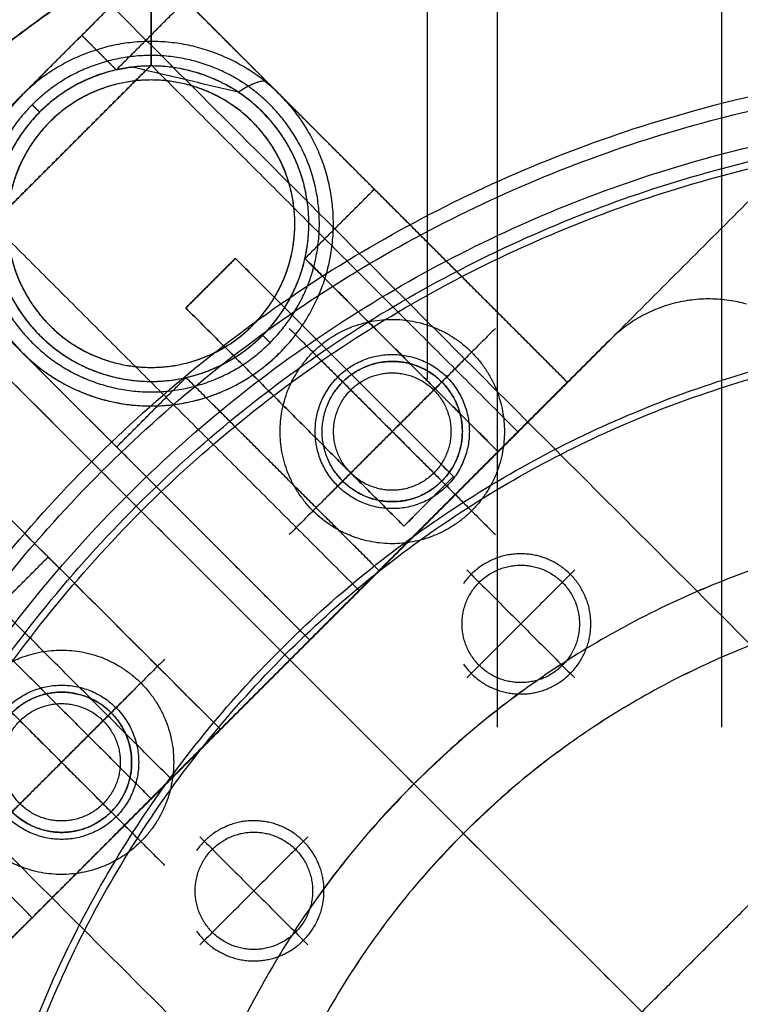
# Model space of a CAD drawing. Units: millimetres. Extents: x 1.9 to 57.2, y 123.4 to 140.2.
# Drawn here: x 31 to 31.1, y 130 to 130.1 of the extents above; entities that cross this region are included whole.
import ezdxf

# ---------------------------------------------------------------- set-up
doc = ezdxf.new("R2010")
doc.units = ezdxf.units.MM
doc.header["$MEASUREMENT"] = 0
for name, color, linetype, true_color in [('CONTINUA', 3, 'Continuous', 0x00ff00), ('EJES', 1, 'Continuous', 0xff0000), ('OCULTA', 5, 'Continuous', 0x0000ff), ('Planta_0', 18, 'Continuous', 0x000000)]:
    doc.layers.add(name, color=color, linetype=linetype, true_color=true_color)

msp = doc.modelspace()

# ---------------------------------------------------------------- linework, layer by layer
at = {"color": 7, "true_color": 0xffffff}
for points in [[(31.103504, 130.010051), (31.103504, 130.175801), (31.103504, 130.341551)], [(31.285275, 130.095623), (31.134704, 129.945051), (30.984132, 129.79448)], [(30.984132, 130.095623), (31.134704, 129.945051), (31.285275, 129.79448)], [(31.026693, 130.056739), (31.038643, 130.068689), (31.050593, 130.080639)], [(31.026693, 130.056739), (31.038643, 130.068689), (31.050593, 130.080639)], [(31.044159, 130.074204), (31.047376, 130.077422), (31.050593, 130.080639)], [(31.050593, 130.080639), (31.069897, 130.061335), (31.089201, 130.042031)], [(31.089201, 130.042031), (31.069897, 130.061335), (31.050593, 130.080639)], [(31.268596, 129.855283), (31.156765, 129.967113), (31.044935, 130.078943)], [(31.047361, 130.071002), (31.050578, 130.07422), (31.053795, 130.077437)], [(31.047361, 130.071002), (31.050578, 130.07422), (31.053795, 130.077437)], [(31.058586, 130.072646), (31.056191, 130.075042), (31.053795, 130.077437)], [(31.033128, 130.063174), (31.038643, 130.068689), (31.044159, 130.074204)], [(31.047361, 130.071002), (31.04576, 130.072603), (31.044159, 130.074204)], [(31.044159, 130.074204), (31.04576, 130.072603), (31.047361, 130.071002)], [(31.060129, 130.071103), (31.059358, 130.071875), (31.058586, 130.072646)], [(31.050593, 130.071447), (31.043239, 130.064093), (31.035885, 130.056739)], [(31.035885, 130.056739), (31.043239, 130.064093), (31.050593, 130.071447)], [(31.084605, 130.037435), (31.067599, 130.054441), (31.050593, 130.071447)], [(31.084605, 130.037435), (31.067599, 130.054441), (31.050593, 130.071447)], [(31.0603, 130.070932), (31.060215, 130.071017), (31.060129, 130.071103)], [(31.061425, 130.069807), (31.060863, 130.07037), (31.0603, 130.070932)], [(31.062512, 130.06872), (31.061969, 130.069264), (31.061425, 130.069807)], [(31.064734, 130.066499), (31.063623, 130.067609), (31.062512, 130.06872)], [(31.040252, 130.06708), (31.039907, 130.067425), (31.039562, 130.06777)], [(31.040252, 130.06708), (31.039907, 130.067425), (31.039562, 130.06777)], [(31.013804, 129.966633), (31.063463, 130.016292), (31.113122, 130.065951)], [(31.113122, 130.065951), (31.063463, 130.016292), (31.013804, 129.966633)], [(31.013804, 129.966633), (31.063463, 130.016292), (31.113122, 130.065951)], [(31.065426, 130.065806), (31.06508, 130.066152), (31.064734, 130.066498)], [(31.066932, 130.0643), (31.066179, 130.065053), (31.065426, 130.065806)], [(31.071291, 130.059941), (31.069112, 130.062121), (31.066932, 130.0643)], [(31.251217, 130.061565), (31.134704, 129.945051), (31.01819, 129.828538)], [(31.01819, 130.061565), (31.134704, 129.945051), (31.251217, 129.828538)], [(31.064857, 130.053506), (31.068074, 130.056724), (31.071291, 130.059941)], [(31.064857, 130.053506), (31.068074, 130.056724), (31.071291, 130.059941)], [(31.089201, 130.042031), (31.080246, 130.050986), (31.071291, 130.059941)], [(31.065301, 130.018131), (31.045997, 130.037435), (31.026693, 130.056739)], [(31.065301, 130.018131), (31.045997, 130.037435), (31.026693, 130.056739)], [(31.035885, 130.056739), (31.052891, 130.039733), (31.069897, 130.022727)], [(31.069897, 130.022727), (31.052891, 130.039733), (31.035885, 130.056739)], [(31.053811, 130.048925), (31.056109, 130.051223), (31.058407, 130.053522)], [(31.053811, 130.048925), (31.056109, 130.051223), (31.058407, 130.053522)], [(31.058407, 130.053522), (31.056109, 130.051223), (31.053811, 130.048925)], [(31.058407, 130.053522), (31.068518, 130.04341), (31.07863, 130.033298)], [(31.058407, 130.053522), (31.068518, 130.04341), (31.07863, 130.033298)], [(31.07863, 130.033298), (31.068518, 130.04341), (31.058407, 130.053522)], [(31.064857, 130.053506), (31.073812, 130.044551), (31.082767, 130.035596)], [(31.082767, 130.035596), (31.073812, 130.044551), (31.064857, 130.053506)], [(31.074034, 130.028702), (31.063922, 130.038814), (31.053811, 130.048925)], [(31.074034, 130.028702), (31.063922, 130.038814), (31.053811, 130.048925)], [(31.053811, 130.048925), (31.063922, 130.038814), (31.074034, 130.028702)], [(31.082512, 130.047029), (31.072952, 130.037469), (31.063392, 130.027909)], [(31.063392, 130.047029), (31.072952, 130.037469), (31.082512, 130.027909)], [(31.021178, 130.045708), (31.039103, 130.027783), (31.057028, 130.009858)], [(31.057028, 130.009858), (31.039103, 130.027783), (31.021178, 130.045708)], [(31.093125, 130.045955), (31.063463, 130.016292), (31.0338, 129.98663)], [(31.0338, 129.98663), (31.063463, 130.016292), (31.093125, 130.045955)], [(31.0338, 129.98663), (31.063463, 130.016292), (31.093125, 130.045955)], [(31.038674, 130.044758), (31.038099, 130.045332), (31.037525, 130.045907)], [(31.061624, 130.045708), (31.061279, 130.046053), (31.060935, 130.046397)], [(31.061624, 130.045708), (31.061279, 130.046053), (31.060935, 130.046397)], [(31.040886, 130.042546), (31.03978, 130.043652), (31.038674, 130.044758)], [(31.079525, 130.044042), (31.072952, 130.037469), (31.06638, 130.030897)], [(31.06638, 130.044042), (31.072952, 130.037469), (31.079525, 130.030897)], [(31.041221, 130.04221), (31.041054, 130.042378), (31.040886, 130.042546)], [(31.042912, 130.040519), (31.042067, 130.041365), (31.041221, 130.04221)], [(31.047391, 130.036041), (31.050608, 130.039258), (31.053826, 130.042475)], [(31.047391, 130.036041), (31.050608, 130.039258), (31.053826, 130.042475)], [(31.071736, 130.024565), (31.062781, 130.03352), (31.053826, 130.042475)], [(31.071736, 130.024565), (31.062781, 130.03352), (31.053826, 130.042475)], [(31.067947, 130.042474), (31.072952, 130.037469), (31.077957, 130.032465)], [(31.077957, 130.042474), (31.072952, 130.037469), (31.067948, 130.032465)], [(31.082767, 130.035596), (31.085984, 130.038814), (31.089201, 130.042031)], [(31.084605, 130.037435), (31.086903, 130.039733), (31.089201, 130.042031)], [(31.046211, 130.037221), (31.044562, 130.03887), (31.042912, 130.040519)], [(31.069897, 130.022727), (31.077251, 130.030081), (31.084605, 130.037435)], [(31.052432, 130.005262), (31.036805, 130.020889), (31.021178, 130.036516)], [(31.052432, 130.005262), (31.036805, 130.020889), (31.021178, 130.036516)], [(31.047125, 130.036307), (31.046668, 130.036764), (31.046211, 130.037221)], [(31.047391, 130.036041), (31.047258, 130.036174), (31.047125, 130.036307)], [(31.065301, 130.018131), (31.056346, 130.027086), (31.047391, 130.036041)], [(31.082767, 130.035596), (31.077251, 130.030081), (31.071736, 130.024565)], [(31.224472, 129.811159), (31.112642, 129.92299), (31.000812, 130.03482)], [(31.07863, 130.033298), (31.076332, 130.031), (31.074034, 130.028702)], [(31.07863, 130.033298), (31.076332, 130.031), (31.074034, 130.028702)], [(31.074034, 130.028702), (31.076332, 130.031), (31.07863, 130.033298)], [(31.041049, 130.025837), (31.038099, 130.028786), (31.03515, 130.031736)], [(31.034614, 130.019402), (31.037831, 130.02262), (31.041049, 130.025837)], [(31.034614, 130.019402), (31.037831, 130.02262), (31.041049, 130.025837)], [(31.057028, 130.009858), (31.049038, 130.017847), (31.041049, 130.025837)], [(31.089872, 130.024638), (31.084868, 130.019633), (31.079863, 130.014629)], [(31.079863, 130.024638), (31.084868, 130.019633), (31.089872, 130.014629)], [(31.065301, 130.018131), (31.068518, 130.021348), (31.071736, 130.024565)], [(31.065301, 130.018131), (31.067599, 130.020429), (31.069897, 130.022727)], [(31.034614, 130.019402), (31.042604, 130.011413), (31.050593, 130.003423)], [(31.050593, 130.003423), (31.042604, 130.011413), (31.034614, 130.019402)], [(31.051846, 130.016363), (31.042286, 130.006803), (31.032726, 129.997243)], [(31.032726, 130.016363), (31.042286, 130.006803), (31.051846, 129.997243)], [(31.048858, 130.013376), (31.042286, 130.006803), (31.035713, 130.000231)], [(31.035713, 130.013376), (31.042286, 130.006803), (31.048859, 130.000231)], [(31.047291, 130.011808), (31.042286, 130.006803), (31.037281, 130.001799)], [(31.037281, 130.011808), (31.042286, 130.006803), (31.047291, 130.001799)], [(31.050593, 130.003423), (31.053811, 130.00664), (31.057028, 130.009858)], [(31.052432, 130.005262), (31.05473, 130.00756), (31.057028, 130.009858)], [(31.039562, 129.992392), (31.031573, 130.000382), (31.023583, 130.008371)], [(31.039562, 129.992392), (31.031573, 130.000382), (31.023583, 130.008371)], [(31.074034, 129.961598), (31.096096, 129.983659), (31.118157, 130.005721)], [(31.037724, 129.990554), (31.045078, 129.997908), (31.052432, 130.005262)], [(31.050593, 130.003423), (31.045078, 129.997908), (31.039562, 129.992392)], [(31.065125, 129.999889), (31.06012, 129.994885), (31.055115, 129.98988)], [(31.055115, 129.999889), (31.06012, 129.994885), (31.065125, 129.98988)], [(31.033128, 129.985957), (31.036345, 129.989175), (31.039562, 129.992392)]]:
    msp.add_open_spline(points, degree=2, dxfattribs=at)
for points, weights in [([(31.061641, 130.091654), (31.012561, 130.067194), (30.988101, 130.018115)], [1, 0.948271550486, 1]), ([(31.044935, 130.078943), (31.018521, 130.061234), (31.000812, 130.03482)], [1, 0.981090725895, 1]), ([(31.062543, 130.068689), (31.050593, 130.080639), (31.038643, 130.068689)], [1, 0.707106765737, 1]), ([(31.061624, 130.06777), (31.050593, 130.078801), (31.039562, 130.06777)], [1, 0.707107059345, 1]), ([(31.061624, 130.06777), (31.050593, 130.078801), (31.039562, 130.06777)], [1, 0.707106765737, 1]), ([(31.061624, 130.06777), (31.050593, 130.078801), (31.039562, 130.06777)], [1, 0.707106765737, 1]), ([(31.060935, 130.06708), (31.050593, 130.077422), (31.040252, 130.06708)], [1, 0.707107084928, 1]), ([(31.060935, 130.06708), (31.050593, 130.077422), (31.040252, 130.06708)], [1, 0.707106765737, 1]), ([(31.060935, 130.06708), (31.050593, 130.077422), (31.040252, 130.06708)], [1, 0.707107084928, 1]), ([(31.060935, 130.06708), (31.050593, 130.077422), (31.040252, 130.06708)], [1, 0.707106765737, 1]), ([(31.060935, 130.06708), (31.05523, 130.072785), (31.047361, 130.071002)], [1, 0.875595024027, 1]), ([(31.047361, 130.071002), (31.038368, 130.068964), (31.03633, 130.059971)], [1, 0.845905680611, 1]), ([(31.047361, 130.071002), (31.04324, 130.070068), (31.040252, 130.06708)], [1, 0.960704213582, 1]), ([(31.060015, 130.066161), (31.050593, 130.075583), (31.041171, 130.066161)], [1, 0.707106765737, 1]), ([(31.061425, 130.069807), (31.060882, 130.07035), (31.058673, 130.068929)], [0.999755227795, 0.856174082502, 0.853600366926]), ([(31.038643, 130.068689), (31.026693, 130.056739), (31.038643, 130.044789)], [1, 0.707106765728, 1]), ([(31.038643, 130.068689), (31.026693, 130.056739), (31.038643, 130.044789)], [1, 0.707106765728, 1]), ([(31.060935, 130.067081), (31.059896, 130.068118), (31.058673, 130.068929)], [1, 0.995065227041, 1]), ([(31.062543, 130.044789), (31.074493, 130.056739), (31.062543, 130.068689)], [1, 0.707106765728, 1]), ([(31.039562, 130.06777), (31.028531, 130.056739), (31.039562, 130.045708)], [1, 0.707106765728, 1]), ([(31.039562, 130.06777), (31.028531, 130.056739), (31.039562, 130.045708)], [1, 0.70710706076, 1]), ([(31.039562, 130.06777), (31.028531, 130.056739), (31.039562, 130.045708)], [1, 0.707106765728, 1]), ([(31.061624, 130.045708), (31.072655, 130.056739), (31.061624, 130.06777)], [1, 0.707106765728, 1]), ([(31.061624, 130.045708), (31.072655, 130.056739), (31.061624, 130.06777)], [1, 0.707107036765, 1]), ([(31.061624, 130.045708), (31.072655, 130.056739), (31.061624, 130.06777)], [1, 0.707106765728, 1]), ([(31.040252, 130.06708), (31.02991, 130.056739), (31.040252, 130.046397)], [1, 0.707106765728, 1]), ([(31.040252, 130.06708), (31.02991, 130.056739), (31.040252, 130.046397)], [1, 0.70710706076, 1]), ([(31.040252, 130.06708), (31.02991, 130.056739), (31.040252, 130.046397)], [1, 0.707106765728, 1]), ([(31.040252, 130.06708), (31.02991, 130.056739), (31.040252, 130.046397)], [1, 0.70710706076, 1]), ([(31.040252, 130.06708), (31.037264, 130.064092), (31.03633, 130.059971)], [1, 0.960704230125, 1]), ([(31.064857, 130.053506), (31.066642, 130.061376), (31.060934, 130.06708)], [1, 0.875436137268, 1]), ([(31.060935, 130.046397), (31.071276, 130.056739), (31.060935, 130.06708)], [1, 0.707106765728, 1]), ([(31.060935, 130.046397), (31.071276, 130.056739), (31.060935, 130.06708)], [1, 0.707107071612, 1]), ([(31.060935, 130.046397), (31.071276, 130.056739), (31.060935, 130.06708)], [1, 0.707107071612, 1]), ([(31.060935, 130.046397), (31.071276, 130.056739), (31.060935, 130.06708)], [1, 0.707106765728, 1]), ([(31.064857, 130.053506), (31.06664, 130.061375), (31.060935, 130.06708)], [1, 0.875595024024, 1]), ([(31.041171, 130.066161), (31.031749, 130.056739), (31.041171, 130.047317)], [1, 0.707106765728, 1]), ([(31.060015, 130.047317), (31.069438, 130.056739), (31.060015, 130.066161)], [1, 0.707106765728, 1]), ([(31.03633, 130.059971), (31.034547, 130.052103), (31.040252, 130.046397)], [1, 0.875594995234, 1]), ([(31.053826, 130.042476), (31.062819, 130.044514), (31.064857, 130.053506)], [1, 0.845905648823, 1]), ([(31.060935, 130.046397), (31.063923, 130.049385), (31.064857, 130.053506)], [1, 0.960704213581, 1]), ([(31.105791, 130.049289), (31.098486, 130.051315), (31.093125, 130.045955)], [1, 0.863835675464, 1]), ([(31.105791, 130.049289), (31.098486, 130.051315), (31.093125, 130.045955)], [1, 0.863835495302, 1]), ([(31.105791, 130.049289), (31.098486, 130.051315), (31.093125, 130.045955)], [1, 0.863835660451, 1]), ([(31.038403, 130.048659), (31.039214, 130.047436), (31.040251, 130.046397)], [1, 0.995065230426, 1]), ([(31.041171, 130.047317), (31.050593, 130.037894), (31.060015, 130.047317)], [1, 0.707106765737, 1]), ([(31.039562, 130.045708), (31.050593, 130.034677), (31.061624, 130.045708)], [1, 0.70710680788, 1]), ([(31.039562, 130.045708), (31.050593, 130.034677), (31.061624, 130.045708)], [1, 0.70710680788, 1]), ([(31.039562, 130.045708), (31.050593, 130.034677), (31.061624, 130.045708)], [1, 0.70710706076, 1]), ([(31.040252, 130.046397), (31.045957, 130.040692), (31.053826, 130.042476)], [1, 0.875595052818, 1]), ([(31.040252, 130.046397), (31.050593, 130.036056), (31.060935, 130.046397)], [1, 0.707106765737, 1]), ([(31.040252, 130.046397), (31.050593, 130.036056), (31.060935, 130.046397)], [1, 0.70710680788, 1]), ([(31.040252, 130.046397), (31.050593, 130.036056), (31.060935, 130.046397)], [1, 0.70710706076, 1]), ([(31.040252, 130.046397), (31.050593, 130.036056), (31.060935, 130.046397)], [1, 0.70710706076, 1]), ([(31.040253, 130.046398), (31.045956, 130.04069), (31.053826, 130.042475)], [1, 0.875436190055, 1]), ([(31.053826, 130.042476), (31.057947, 130.043409), (31.060935, 130.046397)], [1, 0.960704230127, 1]), ([(31.038643, 130.044789), (31.050593, 130.032839), (31.062543, 130.044789)], [1, 0.707106765737, 1]), ([(31.194454, 130.004802), (31.134704, 130.064552), (31.074953, 130.004802)], [1, 0.707106765737, 1]), ([(31.189858, 130.000206), (31.134704, 130.05536), (31.079549, 130.000206)], [1, 0.707106765737, 1]), ([(31.074953, 130.004802), (31.015203, 129.945051), (31.074953, 129.885301)], [1, 0.707106765728, 1]), ([(31.079549, 130.000206), (31.024395, 129.945051), (31.079549, 129.889897)], [1, 0.707106765728, 1])]:
    msp.add_rational_spline(points, weights, degree=2, dxfattribs=at)
for points, knots in [([(31.050594, 130.078632), (31.050594, 130.07678), (31.050594, 130.074929), (31.050594, 130.073188), (31.050593, 130.071447)], [0, 0, 0, 1, 1, 2, 2, 2]), ([(31.050593, 130.071447), (31.050594, 130.074869), (31.050594, 130.078292), (31.050594, 130.078462), (31.050594, 130.078632)], [0, 0, 0, 1, 1, 2, 2, 2]), ([(31.058673, 130.068929), (31.053756, 130.070094), (31.048838, 130.071259), (31.0481, 130.07113), (31.047361, 130.071002)], [0, 0, 0, 4, 4, 8, 8, 8])]:
    msp.add_open_spline(points, degree=2, knots=knots, dxfattribs=at)
for points, weights, knots in [([(31.062543, 130.044789), (31.074493, 130.056739), (31.062543, 130.068689), (31.050593, 130.080639), (31.038643, 130.068689)], [1, 0.707106807878, 1, 0.707106807878, 1], [0, 0, 0, 26.546455, 26.546455, 53.09291, 53.09291, 53.09291]), ([(31.062543, 130.044789), (31.074493, 130.056739), (31.062543, 130.068689), (31.050593, 130.080639), (31.038643, 130.068689)], [1, 0.707106807878, 1, 0.707106807878, 1], [0, 0, 0, 26.546455, 26.546455, 53.09291, 53.09291, 53.09291]), ([(31.261454, 129.945051), (31.261454, 130.071801), (31.134704, 130.071801), (31.007954, 130.071801), (31.007954, 129.945051), (31.007954, 129.818301), (31.134704, 129.818301), (31.261454, 129.818301), (31.261454, 129.945051)], [1, 0.707106781187, 1, 0.707106781187, 1, 0.707106781187, 1, 0.707106781187, 1], [0, 0, 0, 199.098452, 199.098452, 398.196904, 398.196904, 597.295357, 597.295357, 796.393809, 796.393809, 796.393809]), ([(31.060935, 130.06708), (31.050593, 130.077422), (31.040252, 130.06708), (31.02991, 130.056739), (31.040252, 130.046397)], [1, 0.707106838807, 1, 0.707106838807, 1], [0, 0, 0, 22.972892, 22.972892, 45.945784, 45.945784, 45.945784]), ([(31.060935, 130.046397), (31.071276, 130.056739), (31.060935, 130.06708), (31.050593, 130.077422), (31.040252, 130.06708)], [1, 0.707106850026, 1, 0.707106850026, 1], [0, 0, 0, 22.972892, 22.972892, 45.945783, 45.945783, 45.945783]), ([(31.260154, 129.945051), (31.260154, 130.070501), (31.134704, 130.070501), (31.009254, 130.070501), (31.009254, 129.945051), (31.009254, 129.819601), (31.134704, 129.819601), (31.260154, 129.819601), (31.260154, 129.945051)], [1, 0.707106781187, 1, 0.707106781187, 1, 0.707106781187, 1, 0.707106781187, 1], [0, 0, 0, 197.056417, 197.056417, 394.112834, 394.112834, 591.16925, 591.16925, 788.225667, 788.225667, 788.225667]), ([(31.060015, 130.066161), (31.050593, 130.075583), (31.041171, 130.066161), (31.031749, 130.056739), (31.041171, 130.047317)], [1, 0.70710676556, 1, 0.70710676556, 1], [0, 0, 0, 20.93086, 20.93086, 41.861719, 41.861719, 41.861719]), ([(31.060015, 130.066161), (31.056113, 130.070064), (31.050593, 130.070064), (31.045074, 130.070064), (31.041171, 130.066161)], [1, 0.923879305478, 1, 0.923879305478, 1], [0, 0, 0, 10.465429, 10.465429, 20.930858, 20.930858, 20.930858]), ([(31.038643, 130.068689), (31.033693, 130.063739), (31.033693, 130.056739), (31.033693, 130.049739), (31.038643, 130.044789)], [1, 0.923879516924, 1, 0.923879516924, 1], [0, 0, 0, 13.273229, 13.273229, 26.546457, 26.546457, 26.546457]), ([(31.256904, 129.945051), (31.256904, 130.067251), (31.134704, 130.067251), (31.012504, 130.067251), (31.012504, 129.945051), (31.012504, 129.822851), (31.134704, 129.822851), (31.256904, 129.822851), (31.256904, 129.945051)], [1, 0.707106781187, 1, 0.707106781187, 1, 0.707106781187, 1, 0.707106781187, 1], [0, 0, 0, 191.951328, 191.951328, 383.902657, 383.902657, 575.853985, 575.853985, 767.805313, 767.805313, 767.805313]), ([(31.040252, 130.06708), (31.02991, 130.056739), (31.040252, 130.046397), (31.050593, 130.036056), (31.060935, 130.046397)], [1, 0.707106807878, 1, 0.707106807878, 1], [0, 0, 0, 22.972893, 22.972893, 45.945787, 45.945787, 45.945787]), ([(31.040252, 130.046397), (31.050593, 130.036056), (31.060935, 130.046397), (31.071276, 130.056739), (31.060935, 130.06708)], [1, 0.707106838808, 1, 0.707106838808, 1], [0, 0, 0, 22.972892, 22.972892, 45.945784, 45.945784, 45.945784]), ([(31.255604, 129.945051), (31.255604, 130.065951), (31.134704, 130.065951), (31.013804, 130.065951), (31.013804, 129.945051), (31.013804, 129.824151), (31.134704, 129.824151), (31.255604, 129.824151), (31.255604, 129.945051)], [1, 0.707106781187, 1, 0.707106781187, 1, 0.707106781187, 1, 0.707106781187, 1], [0, 0, 0, 189.909293, 189.909293, 379.818586, 379.818586, 569.727879, 569.727879, 759.637172, 759.637172, 759.637172]), ([(31.041171, 130.066161), (31.037268, 130.062258), (31.037268, 130.056739), (31.037268, 130.051219), (31.041171, 130.047317)], [1, 0.923879311637, 1, 0.923879311637, 1], [0, 0, 0, 10.465428, 10.465428, 20.930857, 20.930857, 20.930857]), ([(31.041171, 130.047317), (31.050593, 130.037894), (31.060015, 130.047317), (31.069438, 130.056739), (31.060015, 130.066161)], [1, 0.707106765732, 1, 0.707106765732, 1], [0, 0, 0, 20.93086, 20.93086, 41.861719, 41.861719, 41.861719]), ([(31.060015, 130.047317), (31.063918, 130.051219), (31.063918, 130.056739), (31.063918, 130.062258), (31.060015, 130.066161)], [1, 0.92387930723, 1, 0.92387930723, 1], [0, 0, 0, 10.465429, 10.465429, 20.930857, 20.930857, 20.930857]), ([(31.254954, 129.945051), (31.254954, 130.065301), (31.134704, 130.065301), (31.014454, 130.065301), (31.014454, 129.945051), (31.014454, 129.824801), (31.134704, 129.824801), (31.254954, 129.824801), (31.254954, 129.945051)], [1, 0.707106781187, 1, 0.707106781187, 1, 0.707106781187, 1, 0.707106781187, 1], [0, 0, 0, 188.888275, 188.888275, 377.77655, 377.77655, 566.664826, 566.664826, 755.553101, 755.553101, 755.553101]), ([(31.083352, 130.037469), (31.083352, 130.047869), (31.072952, 130.047869), (31.062552, 130.047869), (31.062552, 130.037469), (31.062552, 130.027069), (31.072952, 130.027069), (31.083352, 130.027069), (31.083352, 130.037469)], [1, 0.707106781187, 1, 0.707106781187, 1, 0.707106781187, 1, 0.707106781187, 1], [0, 0, 0, 16.336283, 16.336283, 32.672567, 32.672567, 49.00885, 49.00885, 65.345133, 65.345133, 65.345133]), ([(31.236754, 129.945051), (31.236754, 130.047101), (31.134704, 130.047101), (31.032654, 130.047101), (31.032654, 129.945051), (31.032654, 129.843001), (31.134704, 129.843001), (31.236754, 129.843001), (31.236754, 129.945051)], [1, 0.707106781187, 1, 0.707106781187, 1, 0.707106781187, 1, 0.707106781187, 1], [0, 0, 0, 160.299779, 160.299779, 320.599559, 320.599559, 480.899338, 480.899338, 641.199118, 641.199118, 641.199118]), ([(31.041171, 130.047317), (31.045074, 130.043414), (31.050593, 130.043414), (31.056113, 130.043414), (31.060015, 130.047317)], [1, 0.923879288827, 1, 0.923879288827, 1], [0, 0, 0, 10.46543, 10.46543, 20.93086, 20.93086, 20.93086]), ([(31.236104, 129.945051), (31.236104, 130.046451), (31.134704, 130.046451), (31.033304, 130.046451), (31.033304, 129.945051), (31.033304, 129.843651), (31.134704, 129.843651), (31.236104, 129.843651), (31.236104, 129.945051)], [1, 0.707106781187, 1, 0.707106781187, 1, 0.707106781187, 1, 0.707106781187, 1], [0, 0, 0, 159.278762, 159.278762, 318.557524, 318.557524, 477.836285, 477.836285, 637.115047, 637.115047, 637.115047]), ([(31.236104, 129.945051), (31.236104, 130.046451), (31.134704, 130.046451), (31.033304, 130.046451), (31.033304, 129.945051), (31.033304, 129.843651), (31.134704, 129.843651), (31.236104, 129.843651), (31.236104, 129.945051)], [1, 0.707106781187, 1, 0.707106781187, 1, 0.707106781187, 1, 0.707106781187, 1], [0, 0, 0, 159.278762, 159.278762, 318.557524, 318.557524, 477.836285, 477.836285, 637.115047, 637.115047, 637.115047]), ([(31.038643, 130.044789), (31.043593, 130.039839), (31.050593, 130.039839), (31.057593, 130.039839), (31.062543, 130.044789)], [1, 0.923879516924, 1, 0.923879516924, 1], [0, 0, 0, 13.273229, 13.273229, 26.546457, 26.546457, 26.546457]), ([(31.038643, 130.044789), (31.043593, 130.039839), (31.050593, 130.039839), (31.057593, 130.039839), (31.062543, 130.044789)], [1, 0.923879516925, 1, 0.923879516925, 1], [0, 0, 0, 13.273229, 13.273229, 26.546457, 26.546457, 26.546457]), ([(31.080102, 130.037469), (31.080102, 130.044619), (31.072952, 130.044619), (31.065802, 130.044619), (31.065802, 130.037469), (31.065802, 130.030319), (31.072952, 130.030319), (31.080102, 130.030319), (31.080102, 130.037469)], [1, 0.707106781187, 1, 0.707106781187, 1, 0.707106781187, 1, 0.707106781187, 1], [0, 0, 0, 11.231195, 11.231195, 22.462389, 22.462389, 33.693584, 33.693584, 44.924779, 44.924779, 44.924779]), ([(31.079452, 130.037469), (31.079452, 130.043969), (31.072952, 130.043969), (31.066452, 130.043969), (31.066452, 130.037469), (31.066452, 130.030969), (31.072952, 130.030969), (31.079452, 130.030969), (31.079452, 130.037469)], [1, 0.707106781187, 1, 0.707106781187, 1, 0.707106781187, 1, 0.707106781187, 1], [0, 0, 0, 10.210177, 10.210177, 20.420354, 20.420354, 30.630531, 30.630531, 40.840708, 40.840708, 40.840708]), ([(31.067628, 130.033741), (31.070361, 130.029837), (31.074907, 130.03127), (31.079452, 130.032703), (31.079452, 130.037469), (31.079452, 130.042235), (31.074907, 130.043669), (31.070361, 130.045102), (31.067628, 130.041198)], [1, 0.806444573298, 1, 0.806444573298, 1, 0.806444573298, 1, 0.806444573298, 1], [0, 0, 0, 8.224866, 8.224866, 16.449731, 16.449731, 24.674597, 24.674597, 32.899462, 32.899462, 32.899462]), ([(31.078397, 130.037469), (31.078397, 130.042914), (31.072952, 130.042914), (31.067508, 130.042914), (31.067508, 130.037469), (31.067508, 130.032025), (31.072952, 130.032025), (31.078397, 130.032025), (31.078397, 130.037469)], [1, 0.707106781187, 1, 0.707106781187, 1, 0.707106781187, 1, 0.707106781187, 1], [0, 0, 0, 8.552045, 8.552045, 17.104089, 17.104089, 25.656134, 25.656134, 34.208179, 34.208179, 34.208179]), ([(31.194454, 130.004802), (31.134704, 130.064552), (31.074953, 130.004802), (31.015203, 129.945051), (31.074953, 129.885301)], [1, 0.707106821917, 1, 0.707106821917, 1], [0, 0, 0, 132.732276, 132.732276, 265.464552, 265.464552, 265.464552]), ([(31.194454, 130.004802), (31.134704, 130.064552), (31.074953, 130.004802), (31.015203, 129.945051), (31.074953, 129.885301)], [1, 0.707106818205, 1, 0.707106818205, 1], [0, 0, 0, 132.732277, 132.732277, 265.464554, 265.464554, 265.464554]), ([(31.079543, 130.015905), (31.082277, 130.012001), (31.086822, 130.013434), (31.091368, 130.014867), (31.091368, 130.019633), (31.091368, 130.024399), (31.086822, 130.025832), (31.082277, 130.027265), (31.079543, 130.023361)], [1, 0.806444573298, 1, 0.806444573298, 1, 0.806444573298, 1, 0.806444573298, 1], [0, 0, 0, 8.224866, 8.224866, 16.449731, 16.449731, 24.674597, 24.674597, 32.899462, 32.899462, 32.899462]), ([(31.090312, 130.019633), (31.090312, 130.025078), (31.084868, 130.025078), (31.079423, 130.025078), (31.079423, 130.019633), (31.079423, 130.014189), (31.084868, 130.014189), (31.090312, 130.014189), (31.090312, 130.019633)], [1, 0.707106781187, 1, 0.707106781187, 1, 0.707106781187, 1, 0.707106781187, 1], [0, 0, 0, 8.552045, 8.552045, 17.104089, 17.104089, 25.656134, 25.656134, 34.208179, 34.208179, 34.208179]), ([(31.189858, 130.000206), (31.134704, 130.05536), (31.079549, 130.000206), (31.024395, 129.945051), (31.079549, 129.889897)], [1, 0.707106823398, 1, 0.707106823398, 1], [0, 0, 0, 122.5221, 122.5221, 245.044199, 245.044199, 245.044199]), ([(31.189858, 130.000206), (31.134704, 130.05536), (31.079549, 130.000206), (31.024395, 129.945051), (31.079549, 129.889897)], [1, 0.70710682683, 1, 0.70710682683, 1], [0, 0, 0, 122.522099, 122.522099, 245.044198, 245.044198, 245.044198]), ([(31.052686, 130.006803), (31.052686, 130.017203), (31.042286, 130.017203), (31.031886, 130.017203), (31.031886, 130.006803), (31.031886, 129.996403), (31.042286, 129.996403), (31.052686, 129.996403), (31.052686, 130.006803)], [1, 0.707106781187, 1, 0.707106781187, 1, 0.707106781187, 1, 0.707106781187, 1], [0, 0, 0, 16.336283, 16.336283, 32.672567, 32.672567, 49.00885, 49.00885, 65.345133, 65.345133, 65.345133]), ([(31.049436, 130.006803), (31.049436, 130.013953), (31.042286, 130.013953), (31.035136, 130.013953), (31.035136, 130.006803), (31.035136, 129.999653), (31.042286, 129.999653), (31.049436, 129.999653), (31.049436, 130.006803)], [1, 0.707106781187, 1, 0.707106781187, 1, 0.707106781187, 1, 0.707106781187, 1], [0, 0, 0, 11.231195, 11.231195, 22.462389, 22.462389, 33.693584, 33.693584, 44.924779, 44.924779, 44.924779]), ([(31.048786, 130.006803), (31.048786, 130.013303), (31.042286, 130.013303), (31.035786, 130.013303), (31.035786, 130.006803), (31.035786, 130.000303), (31.042286, 130.000303), (31.048786, 130.000303), (31.048786, 130.006803)], [1, 0.707106781187, 1, 0.707106781187, 1, 0.707106781187, 1, 0.707106781187, 1], [0, 0, 0, 10.210177, 10.210177, 20.420354, 20.420354, 30.630531, 30.630531, 40.840708, 40.840708, 40.840708]), ([(31.036961, 130.003075), (31.039695, 129.999171), (31.044241, 130.000604), (31.048786, 130.002037), (31.048786, 130.006803), (31.048786, 130.011569), (31.044241, 130.013002), (31.039695, 130.014436), (31.036961, 130.010531)], [1, 0.806444573298, 1, 0.806444573298, 1, 0.806444573298, 1, 0.806444573298, 1], [0, 0, 0, 8.224866, 8.224866, 16.449731, 16.449731, 24.674597, 24.674597, 32.899462, 32.899462, 32.899462]), ([(31.04773, 130.006803), (31.04773, 130.012248), (31.042286, 130.012248), (31.036842, 130.012248), (31.036842, 130.006803), (31.036842, 130.001359), (31.042286, 130.001359), (31.04773, 130.001359), (31.04773, 130.006803)], [1, 0.707106781187, 1, 0.707106781187, 1, 0.707106781187, 1, 0.707106781187, 1], [0, 0, 0, 8.552045, 8.552045, 17.104089, 17.104089, 25.656134, 25.656134, 34.208179, 34.208179, 34.208179]), ([(30.987123, 130.0099), (30.955127, 129.937085), (30.993445, 129.867388), (31.031764, 129.797692), (31.11039, 129.785695)], [1, 0.896783091704, 1, 0.896783091704, 1], [0, 0, 0, 147.772563, 147.772563, 295.545127, 295.545127, 295.545127]), ([(31.074953, 129.885301), (31.134704, 129.82555), (31.194454, 129.885301), (31.254205, 129.945051), (31.194454, 130.004802)], [1, 0.707106821917, 1, 0.707106821917, 1], [0, 0, 0, 132.732276, 132.732276, 265.464552, 265.464552, 265.464552]), ([(31.074953, 129.885301), (31.134704, 129.82555), (31.194454, 129.885301), (31.254205, 129.945051), (31.194454, 130.004802)], [1, 0.707106818205, 1, 0.707106818205, 1], [0, 0, 0, 132.732277, 132.732277, 265.464554, 265.464554, 265.464554]), ([(31.054795, 129.991156), (31.057529, 129.987252), (31.062074, 129.988685), (31.06662, 129.990119), (31.06662, 129.994885), (31.06662, 129.999651), (31.062074, 130.001084), (31.057529, 130.002517), (31.054795, 129.998613)], [1, 0.806444573298, 1, 0.806444573298, 1, 0.806444573298, 1, 0.806444573298, 1], [0, 0, 0, 8.224866, 8.224866, 16.449731, 16.449731, 24.674597, 24.674597, 32.899462, 32.899462, 32.899462]), ([(31.065564, 129.994885), (31.065564, 130.000329), (31.06012, 130.000329), (31.054675, 130.000329), (31.054675, 129.994885), (31.054675, 129.98944), (31.06012, 129.98944), (31.065564, 129.98944), (31.065564, 129.994885)], [1, 0.707106781187, 1, 0.707106781187, 1, 0.707106781187, 1, 0.707106781187, 1], [0, 0, 0, 8.552045, 8.552045, 17.104089, 17.104089, 25.656134, 25.656134, 34.208179, 34.208179, 34.208179]), ([(31.079549, 129.889897), (31.134704, 129.834743), (31.189858, 129.889897), (31.245012, 129.945051), (31.189858, 130.000206)], [1, 0.707106823398, 1, 0.707106823398, 1], [0, 0, 0, 122.5221, 122.5221, 245.044199, 245.044199, 245.044199]), ([(31.079549, 129.889897), (31.134704, 129.834743), (31.189858, 129.889897), (31.245012, 129.945051), (31.189858, 130.000206)], [1, 0.70710682683, 1, 0.70710682683, 1], [0, 0, 0, 122.522099, 122.522099, 245.044198, 245.044198, 245.044198])]:
    msp.add_rational_spline(points, weights, degree=2, knots=knots, dxfattribs=at)
at = {"layer": 'CONTINUA'}
for points in [[(31.082704, 130.010051), (31.082704, 130.175801), (31.082704, 130.341551)], [(31.076204, 130.042334), (31.076204, 130.17607), (31.076204, 130.309805)]]:
    msp.add_open_spline(points, degree=2, dxfattribs=at)
msp.add_rational_spline([(31.069704, 130.316406), (30.809835, 130.27092), (30.763551, 130.011192)], [1, 0.819313926808, 1], degree=2, dxfattribs=at)
at = {"layer": 'EJES'}
for points, knots in [([(26.284703, 129.945051), (26.284703, 127.095051), (29.134704, 127.095051), (31.984704, 127.095051), (31.984704, 129.945051), (31.984704, 132.795051), (29.134704, 132.795051), (26.284703, 132.795051), (26.284703, 129.945051)], [0, 0, 0, 4476.769674, 4476.769674, 8953.539349, 8953.539349, 13430.309023, 13430.309023, 17907.078698, 17907.078698, 17907.078698]), ([(32.480995, 129.945051), (32.480995, 131.291342), (31.134704, 131.291342), (29.788412, 131.291342), (29.788412, 129.945051), (29.788412, 128.59876), (31.134704, 128.59876), (32.480995, 128.59876), (32.480995, 129.945051)], [0, 0, 0, 2114.749275, 2114.749275, 4229.498549, 4229.498549, 6344.247824, 6344.247824, 8458.997098, 8458.997098, 8458.997098])]:
    msp.add_rational_spline(points, [1, 0.707106781187, 1, 0.707106781187, 1, 0.707106781187, 1, 0.707106781187, 1], degree=2, knots=knots, dxfattribs=at)
at = {"layer": 'OCULTA'}
for points, weights, knots in [([(31.317211, 129.845276), (31.391941, 129.98197), (31.281782, 130.09213), (31.171623, 130.202289), (31.034928, 130.127558)], [1, 0.800390613785, 1, 0.800390613785, 1], [0, 0, 0, 267.425542, 267.425542, 534.851084, 534.851084, 534.851084]), ([(31.340104, 129.945051), (31.340104, 130.150451), (31.134704, 130.150451), (30.929304, 130.150451), (30.929304, 129.945051), (30.929304, 129.739651), (31.134704, 129.739651), (31.340104, 129.739651), (31.340104, 129.945051)], [1, 0.707106781187, 1, 0.707106781187, 1, 0.707106781187, 1, 0.707106781187, 1], [0, 0, 0, 322.641594, 322.641594, 645.283189, 645.283189, 967.924783, 967.924783, 1290.566377, 1290.566377, 1290.566377]), ([(31.313375, 129.849112), (31.38467, 129.981887), (31.278105, 130.088453), (31.171539, 130.195018), (31.038764, 130.123723)], [1, 0.802639903619, 1, 0.802639903619, 1], [0, 0, 0, 259.214227, 259.214227, 518.428453, 518.428453, 518.428453]), ([(31.312415, 129.850072), (31.382853, 129.981866), (31.277186, 130.087533), (31.171518, 130.193201), (31.039724, 130.122762)], [1, 0.803219377677, 1, 0.803219377677, 1], [0, 0, 0, 257.16082, 257.16082, 514.32164, 514.32164, 514.32164]), ([(31.334904, 129.945051), (31.334904, 130.145251), (31.134704, 130.145251), (30.934504, 130.145251), (30.934504, 129.945051), (30.934504, 129.744851), (31.134704, 129.744851), (31.334904, 129.744851), (31.334904, 129.945051)], [1, 0.707106781187, 1, 0.707106781187, 1, 0.707106781187, 1, 0.707106781187, 1], [0, 0, 0, 314.473453, 314.473453, 628.946905, 628.946905, 943.420358, 943.420358, 1257.893811, 1257.893811, 1257.893811]), ([(31.301104, 129.945051), (31.301104, 130.111451), (31.134704, 130.111451), (30.968304, 130.111451), (30.968304, 129.945051), (30.968304, 129.778651), (31.134704, 129.778651), (31.301104, 129.778651), (31.301104, 129.945051)], [1, 0.707106781187, 1, 0.707106781187, 1, 0.707106781187, 1, 0.707106781187, 1], [0, 0, 0, 261.380532, 261.380532, 522.761064, 522.761064, 784.141596, 784.141596, 1045.522129, 1045.522129, 1045.522129]), ([(31.284255, 129.878232), (31.330243, 129.98116), (31.250528, 130.060875), (31.170812, 130.140591), (31.067884, 130.094603)], [1, 0.823754485077, 1, 0.823754485077, 1], [0, 0, 0, 197.475505, 197.475505, 394.95101, 394.95101, 394.95101]), ([(31.295904, 129.945051), (31.295904, 130.106251), (31.134704, 130.106251), (30.973504, 130.106251), (30.973504, 129.945051), (30.973504, 129.783851), (31.134704, 129.783851), (31.295904, 129.783851), (31.295904, 129.945051)], [1, 0.707106781187, 1, 0.707106781187, 1, 0.707106781187, 1, 0.707106781187, 1], [0, 0, 0, 253.212391, 253.212391, 506.424781, 506.424781, 759.637172, 759.637172, 1012.849562, 1012.849562, 1012.849562]), ([(31.282284, 129.880202), (31.326622, 129.981104), (31.248689, 130.059037), (31.170756, 130.13697), (31.069854, 130.092632)], [1, 0.825500813699, 1, 0.825500813699, 1], [0, 0, 0, 193.345672, 193.345672, 386.691344, 386.691344, 386.691344]), ([(30.952197, 130.044827), (30.877466, 129.908132), (30.987625, 129.797973), (31.097785, 129.687814), (31.234479, 129.762544)], [1, 0.800390452993, 1, 0.800390452993, 1], [0, 0, 0, 267.425654, 267.425654, 534.851307, 534.851307, 534.851307]), ([(30.956032, 130.040991), (30.884737, 129.908216), (30.991302, 129.80165), (31.097868, 129.695085), (31.230643, 129.76638)], [1, 0.802639850289, 1, 0.802639850289, 1], [0, 0, 0, 259.214263, 259.214263, 518.428526, 518.428526, 518.428526]), ([(30.956993, 130.040031), (30.886554, 129.908237), (30.992222, 129.802569), (31.097889, 129.696902), (31.229683, 129.76734)], [1, 0.803219288913, 1, 0.803219288913, 1], [0, 0, 0, 257.16088, 257.16088, 514.32176, 514.32176, 514.32176]), ([(30.985152, 130.011871), (30.939315, 129.909281), (31.018524, 129.829584), (31.097734, 129.749886), (31.200603, 129.795092)], [1, 0.824624197999, 1, 0.824624197999, 1], [0, 0, 0, 196.972395, 196.972395, 393.944791, 393.944791, 393.944791])]:
    msp.add_rational_spline(points, weights, degree=2, knots=knots, dxfattribs=at)
at = {"layer": 'Planta_0'}
for points, knots in [([(34.555301, 132.920051), (34.555301, 129.945051), (34.555301, 126.970051), (29.396551, 126.970051), (24.237801, 126.970051), (24.237801, 129.945051), (24.237801, 132.920051), (29.396551, 132.920051), (34.555301, 132.920051)], [0, 0, 0, 1, 1, 2, 2, 3, 3, 4, 4, 4]), ([(13.053249, 132.580051), (13.053249, 129.775051), (13.053249, 126.970051), (30.760525, 126.970051), (48.467801, 126.970051), (48.467801, 129.945051), (48.467801, 132.920051)], [0, 0, 0, 1, 1, 2, 2, 3, 3, 3])]:
    msp.add_open_spline(points, degree=2, knots=knots, dxfattribs=at)

doc.saveas('drawing.dxf')
